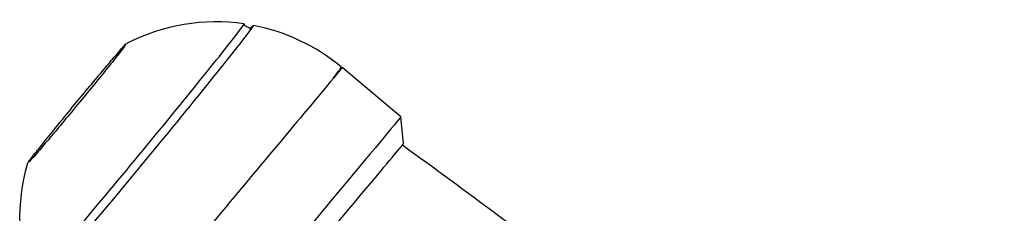
# Model space of a CAD drawing. Extents: x 740 to 3045, y -29 to 1259.
# Drawn here: x 756 to 859, y 533 to 553 of the extents above; entities that cross this region are included whole.
import ezdxf

# ---------------------------------------------------------------- set-up
doc = ezdxf.new("R2010")
doc.units = 0
doc.layers.get('0').update_dxf_attribs({"linetype": 'CONTINUOUS'})
doc.layers.add('PV-1BAC', color=7, linetype='CONTINUOUS')

# ---------------------------------------------------------------- blocks, each defined once
blk = doc.blocks.new('A$Ce2360853')
at = {"layer": 'PV-1BAC'}
for p, q in [((56.07, 347.97), (49.94, 353.11)), ((56.33, 345.16), (56.07, 347.97))]:
    blk.add_line(p, q, dxfattribs=at)
for start, end in [(81.8299, 116.8654), (50.4284, 79.0345), (163.9913, 199.0268)]:
    blk.add_arc((36.78, 337.38), 20.5, start, end, dxfattribs=at)
for centre, major_axis, ratio, start_param, end_param in [((28.55, 344.19), (11.15, 13.49), 0.015228, -0.631631, 0.009295), ((29.22, 343.64), (11.47, 13.87), 0.015228, -0.631631, 0.254994), ((29.22, 343.64), (-11.47, -13.87), 0.015228, -0.254994, 2.509961), ((28.55, 344.19), (-11.15, -13.49), 0.015228, -0.009295, 2.509961), ((36.78, 337.38), (13.06, 15.8), 0.015228, -0.379763, 0), ((44.45, 330.97), (-11.87, -14.19), 0.000208, 0.000208, 3.141385)]:
    blk.add_ellipse(centre, major_axis=major_axis, ratio=ratio, start_param=start_param, end_param=end_param, dxfattribs=at)
at = {"layer": 'PV-1BAC', "extrusion": (0, 0, -1)}
for centre, start_param in [((36.78, 337.38), -0.370408), ((42.92, 332.25), 0)]:
    blk.add_ellipse(centre, major_axis=(13.15, 15.72), ratio=0.000208, start_param=start_param, end_param=3.141593, dxfattribs=at)
at = {"layer": 'PV-1BAC'}
for points, knots in [([(40.46, 357.18), (40.46, 357.18), (39.66, 357.37), (39.7, 357.66), (39.7, 357.66), (39.7, 357.67)], [4.63821742, 4.63821742, 4.63821742, 4.63821742, 4.73632281, 4.73632281, 4.73780611, 4.73780611, 4.73780611, 4.73780611]), ([(17.08, 343.04), (17.09, 343.06), (17.09, 343.08), (17.11, 343.13), (17.12, 343.14), (17.17, 343.23), (17.2, 343.27), (17.39, 343.54), (17.66, 343.88), (18.34, 344.74), (18.72, 345.22), (19.58, 346.29), (20.07, 346.89), (21.1, 348.15), (21.64, 348.81), (22.73, 350.13), (23.28, 350.78), (24.32, 352.03), (24.81, 352.62), (25.7, 353.66), (26.09, 354.12), (26.73, 354.87), (26.98, 355.15), (27.29, 355.48), (27.11, 355.46), (27.52, 355.67)], [1.605462, 1.605462, 1.605462, 1.605462, 1.620323, 1.620323, 1.650827, 1.650827, 1.785482, 1.785482, 2.179253, 2.179253, 2.50199, 2.50199, 2.82279, 2.82279, 3.14318, 3.14318, 3.463484, 3.463484, 3.783877, 3.783877, 4.104684, 4.104684, 4.427438, 4.427438, 4.677249, 4.677249, 4.677249, 4.677249]), ([(27.31, 355.45), (27.31, 355.45), (27.31, 355.44), (27.28, 355.4), (27.21, 355.31), (26.98, 354.99), (26.75, 354.7), (26.16, 353.95), (25.78, 353.48), (24.92, 352.42), (24.44, 351.82), (23.41, 350.57), (22.87, 349.91), (21.78, 348.6), (21.24, 347.94), (20.21, 346.71), (19.72, 346.12), (18.84, 345.09), (18.45, 344.63), (17.83, 343.91), (17.58, 343.63), (17.36, 343.39), (17.3, 343.33), (17.27, 343.29), (17.26, 343.29), (17.26, 343.29)], [4.809496, 4.809496, 4.809496, 4.809496, 4.848016, 4.848016, 5.031782, 5.031782, 5.334182, 5.334182, 5.651645, 5.651645, 5.970865, 5.970865, 6.290479, 6.290479, 6.610174, 6.610174, 6.929779, 6.929779, 7.248963, 7.248963, 7.566208, 7.566208, 7.709976, 7.709976, 7.756401, 7.756401, 7.756401, 7.756401]), ([(56.23, 345.05), (62.97, 340.18), (69.66, 335.22), (82.9, 325.08), (89.46, 319.91), (102.43, 309.37), (108.84, 304.01), (116.46, 297.45), (117.75, 296.33), (119.03, 295.21)], [4.71213848007, 4.71213848007, 4.71213848007, 4.71213848007, 4.71214447685, 4.71214447685, 4.71215047362, 4.71215047362, 4.7121564704, 4.7121564704, 4.71215769399, 4.71215769399, 4.71215769399, 4.71215769399])]:
    blk.add_open_spline(points, degree=3, knots=knots, dxfattribs=at)

msp = doc.modelspace()

# ---------------------------------------------------------------- block references
msp.add_blockref('A$Ce2360853', (739.84, 194.68))

doc.saveas('drawing.dxf')
